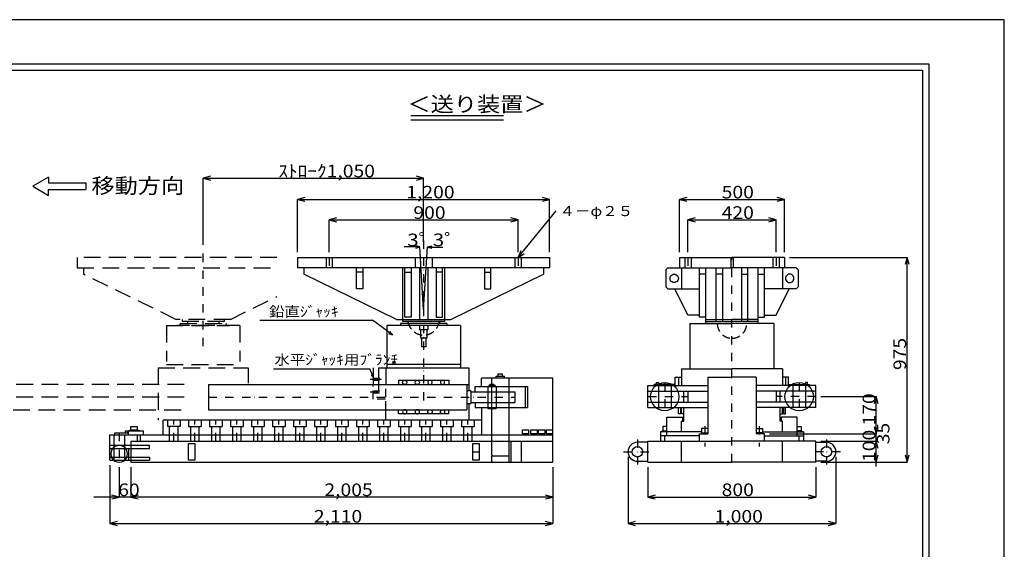
# Model space of a CAD drawing. Extents: x -10765 to -3637, y -2627 to 2413.
# Drawn here: x -8326 to -3637, y -107 to 2413 of the extents above; entities that cross this region are included whole.
import ezdxf

# ---------------------------------------------------------------- set-up
doc = ezdxf.new("R2010")
doc.units = 0
doc.header["$MEASUREMENT"] = 0
for name, pattern in [('DASHDOT', [80, 40, -20, 0, -20]), ('DASHED', [60, 40, -20]), ('DASHEDX2', [120, 80, -40])]:
    doc.linetypes.add(name, pattern=pattern)
for name, color, linetype in [('MOJI', 7, 'CONTINUOUS'), ('SUNPO', 1, 'CONTINUOUS'), ('図面枠', 5, 'CONTINUOUS'), ('ﾚｲﾔ1', 7, 'CONTINUOUS'), ('ﾚｲﾔ2', 4, 'CONTINUOUS'), ('ﾚｲﾔ3', 16, 'DASHDOT')]:
    doc.layers.add(name, color=color, linetype=linetype)
doc.styles.get("Standard").update_dxf_attribs({"font": 'TXT', "height": 8, "bigfont": 'BIGFONT'})
doc.styles.add('TEXTSTYLE01', font='TXT', dxfattribs={"bigfont": 'BIGFONT'})

# ---------------------------------------------------------------- blocks, each defined once
blk = doc.blocks.new('*D36')
at = {"layer": 'SUNPO', "color": 0, "linetype": 'ByBlock'}
for p, q in [((232.52754, 942.13204), (232.52754, 1045.29014)), ((232.52754, 1045.29014), (832.5276, 1045.29014)), ((832.5276, 942.13204), (832.5276, 1045.29014))]:
    blk.add_line(p, q, dxfattribs=at)
for points in [[(255.70976, 1051.5018), (232.52754, 1045.29014), (255.70976, 1039.07848)], [(809.34538, 1039.07848), (832.5276, 1045.29014), (809.34538, 1051.5018)]]:
    blk.add_lwpolyline(points, dxfattribs=at)
at = {"layer": 'SUNPO', "color": 0, "linetype": 'Continuous', "style": 'TEXTSTYLE01', "width": 1.125}
blk.add_text('900', height=40, dxfattribs=at).set_placement((499.9, 1048.2))
blk = doc.blocks.new('*D37')
at = {"layer": 'SUNPO', "color": 0, "linetype": 'ByBlock'}
for p, q in [((132.52758, 942.13204), (132.52758, 1110.07684)), ((132.52758, 1110.07684), (932.5276, 1110.07684)), ((932.5276, 942.13204), (932.5276, 1110.07684))]:
    blk.add_line(p, q, dxfattribs=at)
for points in [[(155.7098, 1116.2885), (132.52758, 1110.07684), (155.7098, 1103.86518)], [(909.34538, 1103.86518), (932.5276, 1110.07684), (909.34538, 1116.2885)]]:
    blk.add_lwpolyline(points, dxfattribs=at)
at = {"layer": 'SUNPO', "color": 0, "linetype": 'Continuous', "style": 'TEXTSTYLE01', "width": 1.125}
blk.add_text('1,200', height=40, dxfattribs=at).set_placement((477.4, 1113))
blk = doc.blocks.new('*D38')
at = {"layer": 'SUNPO', "color": 0, "linetype": 'ByBlock'}
for p, q in [((-167.47242, 966.0555), (-167.47242, 1177.02308)), ((-167.47242, 1177.02308), (532.52754, 1177.02308)), ((532.52754, 975.4654), (532.52754, 1177.02308))]:
    blk.add_line(p, q, dxfattribs=at)
for points in [[(-144.2902, 1183.23474), (-167.47242, 1177.02308), (-144.2902, 1170.81142)], [(509.34532, 1170.81142), (532.52754, 1177.02308), (509.34532, 1183.23474)]]:
    blk.add_lwpolyline(points, dxfattribs=at)
at = {"layer": 'SUNPO', "color": 0, "linetype": 'Continuous', "style": 'TEXTSTYLE01', "width": 1.125}
blk.add_text('ｽﾄﾛｰｸ1,050', height=40, dxfattribs=at).set_placement((71.15, 1180))
blk = doc.blocks.new('*U39')
at = {"layer": 'SUNPO', "color": 0, "linetype": 'ByBlock'}
blk.add_line((831.72932, 924.4793), (953.12926, 1074.13614), dxfattribs=at)
blk.add_lwpolyline([(841.50958, 946.39612), (831.72932, 924.4793), (851.15768, 938.56968)], dxfattribs=at)
blk = doc.blocks.new('*D44')
at = {"layer": 'SUNPO', "color": 0, "linetype": 'ByBlock'}
for p, q in [((-464.13924, 266.79878), (-464.13924, 81.6737)), ((942.52724, 260.13174), (942.52724, 81.6737)), ((-464.13924, 81.6737), (942.52724, 81.6737))]:
    blk.add_line(p, q, dxfattribs=at)
for points in [[(-440.95702, 87.88536), (-464.13924, 81.6737), (-440.95702, 75.46204)], [(919.34502, 75.46204), (942.52724, 81.6737), (919.34502, 87.88536)]]:
    blk.add_lwpolyline(points, dxfattribs=at)
at = {"layer": 'SUNPO', "color": 0, "linetype": 'Continuous', "style": 'TEXTSTYLE01', "width": 1.125}
blk.add_text('2,110', height=40, dxfattribs=at).set_placement((184, 84.6))
blk = doc.blocks.new('*D45')
at = {"layer": 'SUNPO', "color": 0, "linetype": 'ByBlock'}
for p, q in [((-397.47268, 260.13174), (-397.47268, 165.8964)), ((942.52724, 260.13174), (942.52724, 165.8964)), ((942.52724, 165.8964), (-397.47268, 165.8964))]:
    blk.add_line(p, q, dxfattribs=at)
for points in [[(-374.29046, 172.10806), (-397.47268, 165.8964), (-374.29046, 159.68474)], [(919.34502, 159.68474), (942.52724, 165.8964), (919.34502, 172.10806)]]:
    blk.add_lwpolyline(points, dxfattribs=at)
at = {"layer": 'SUNPO', "color": 0, "linetype": 'Continuous', "style": 'TEXTSTYLE01', "width": 1.125}
blk.add_text('2,005', height=40, dxfattribs=at).set_placement((217.4, 168.8))
blk = doc.blocks.new('*D46')
at = {"layer": 'SUNPO', "color": 0, "linetype": 'ByBlock'}
for p, q in [((-434.13934, 260.13174), (-434.13934, 165.8964)), ((-397.47268, 260.13174), (-397.47268, 165.8964)), ((-317.47268, 165.8964), (-514.13934, 165.8964))]:
    blk.add_line(p, q, dxfattribs=at)
blk.add_lwpolyline([(-457.32156, 159.68474), (-434.13934, 165.8964), (-457.32156, 172.10806)], dxfattribs=at)
at = {"layer": 'SUNPO', "color": 0, "linetype": 'Continuous', "style": 'TEXTSTYLE01', "width": 1.125}
blk.add_text('60', height=40, dxfattribs=at).set_placement((-437.25, 168.8))
blk = doc.blocks.new('*D51')
at = {"layer": 'SUNPO', "color": 0, "linetype": 'ByBlock'}
for p, q in [((1371.3526, 942.13204), (1371.3526, 1045.29014)), ((1371.3526, 1045.29014), (1651.35192, 1045.29014)), ((1651.35192, 942.13204), (1651.35192, 1045.29014))]:
    blk.add_line(p, q, dxfattribs=at)
for points in [[(1394.53482, 1051.5018), (1371.3526, 1045.29014), (1394.53482, 1039.07848)], [(1628.1697, 1039.07848), (1651.35192, 1045.29014), (1628.1697, 1051.5018)]]:
    blk.add_lwpolyline(points, dxfattribs=at)
at = {"layer": 'SUNPO', "color": 0, "linetype": 'Continuous', "style": 'TEXTSTYLE01', "width": 1.125}
blk.add_text('420', height=40, dxfattribs=at).set_placement((1478.7, 1048.2))
blk = doc.blocks.new('*D52')
at = {"layer": 'SUNPO', "color": 0, "linetype": 'ByBlock'}
for p, q in [((1344.68586, 942.13204), (1344.68586, 1110.07684)), ((1344.68586, 1110.07684), (1678.01866, 1110.07684)), ((1678.01866, 942.13204), (1678.01866, 1110.07684))]:
    blk.add_line(p, q, dxfattribs=at)
for points in [[(1367.86808, 1116.2885), (1344.68586, 1110.07684), (1367.86808, 1103.86518)], [(1654.83644, 1103.86518), (1678.01866, 1110.07684), (1654.83644, 1116.2885)]]:
    blk.add_lwpolyline(points, dxfattribs=at)
at = {"layer": 'SUNPO', "color": 0, "linetype": 'Continuous', "style": 'TEXTSTYLE01', "width": 1.125}
blk.add_text('500', height=40, dxfattribs=at).set_placement((1478.7, 1113))
blk = doc.blocks.new('*D53')
at = {"layer": 'SUNPO', "color": 0, "linetype": 'ByBlock'}
for p, q in [((1794.01868, 342.7987), (1969.40296, 342.7987)), ((1969.40296, 276.13174), (1969.40296, 342.7987)), ((1794.01868, 276.13174), (1969.40296, 276.13174))]:
    blk.add_line(p, q, dxfattribs=at)
for points in [[(1975.61462, 319.61648), (1969.40296, 342.7987), (1963.1913, 319.61648)], [(1963.1913, 299.31396), (1969.40296, 276.13174), (1975.61462, 299.31396)]]:
    blk.add_lwpolyline(points, dxfattribs=at)
at = {"layer": 'SUNPO', "color": 0, "linetype": 'Continuous', "style": 'TEXTSTYLE01', "width": 1.125}
blk.add_text('100', height=40, rotation=90, dxfattribs=at).set_placement((1966.4, 276.9))
blk = doc.blocks.new('*D54')
at = {"layer": 'SUNPO', "color": 0, "linetype": 'ByBlock'}
for p, q in [((1969.40296, 262.7987), (1969.40296, 446.1319)), ((1630.68552, 366.1319), (1969.40296, 366.1319))]:
    blk.add_line(p, q, dxfattribs=at)
at = {"layer": 'SUNPO', "color": 0, "linetype": 'Continuous', "style": 'TEXTSTYLE01', "width": 1.125}
blk.add_text('35', height=40, rotation=90, dxfattribs=at).set_placement((2011.4, 333.15))
blk = doc.blocks.new('*D55')
at = {"layer": 'SUNPO', "color": 0, "linetype": 'ByBlock'}
for p in [(1794.01868, 484.46524), (1969.40296, 366.1319)]:
    blk.add_line(p, (1969.40296, 484.46524), dxfattribs=at)
for points in [[(1975.61462, 461.28302), (1969.40296, 484.46524), (1963.1913, 461.28302)], [(1963.1913, 389.31412), (1969.40296, 366.1319), (1975.61462, 389.31412)]]:
    blk.add_lwpolyline(points, dxfattribs=at)
at = {"layer": 'SUNPO', "color": 0, "linetype": 'Continuous', "style": 'TEXTSTYLE01', "width": 1.125}
blk.add_text('170', height=40, rotation=90, dxfattribs=at).set_placement((1966.4, 392.7))
blk = doc.blocks.new('*D56')
at = {"layer": 'SUNPO', "color": 0, "linetype": 'ByBlock'}
for p, q in [((1694.01866, 926.13204), (2067.30286, 926.13204)), ((2067.30286, 276.13174), (2067.30286, 926.13204)), ((1794.01868, 276.13174), (2067.30286, 276.13174))]:
    blk.add_line(p, q, dxfattribs=at)
for points in [[(2073.51452, 902.94982), (2067.30286, 926.13204), (2061.0912, 902.94982)], [(2061.0912, 299.31396), (2067.30286, 276.13174), (2073.51452, 299.31396)]]:
    blk.add_lwpolyline(points, dxfattribs=at)
at = {"layer": 'SUNPO', "color": 0, "linetype": 'Continuous', "style": 'TEXTSTYLE01', "width": 1.125}
blk.add_text('975', height=40, rotation=90, dxfattribs=at).set_placement((2064.2, 568.5))
blk = doc.blocks.new('*D57')
at = {"layer": 'SUNPO', "color": 0, "linetype": 'ByBlock'}
for p, q in [((1181.35248, 293.46558), (1181.35248, 81.6737)), ((1841.35204, 293.46558), (1841.35204, 81.6737)), ((1181.35248, 81.6737), (1841.35204, 81.6737))]:
    blk.add_line(p, q, dxfattribs=at)
for points in [[(1204.5347, 87.88536), (1181.35248, 81.6737), (1204.5347, 75.46204)], [(1818.16982, 75.46204), (1841.35204, 81.6737), (1818.16982, 87.88536)]]:
    blk.add_lwpolyline(points, dxfattribs=at)
at = {"layer": 'SUNPO', "color": 0, "linetype": 'Continuous', "style": 'TEXTSTYLE01', "width": 1.125}
blk.add_text('1,000', height=40, dxfattribs=at).set_placement((1456.2, 84.6))
blk = doc.blocks.new('*D58')
at = {"layer": 'SUNPO', "color": 0, "linetype": 'ByBlock'}
for p, q in [((1244.68584, 260.13174), (1244.68584, 165.8964)), ((1778.01868, 260.13174), (1778.01868, 165.8964)), ((1244.68584, 165.8964), (1778.01868, 165.8964))]:
    blk.add_line(p, q, dxfattribs=at)
for points in [[(1267.86806, 172.10806), (1244.68584, 165.8964), (1267.86806, 159.68474)], [(1754.83646, 159.68474), (1778.01868, 165.8964), (1754.83646, 172.10806)]]:
    blk.add_lwpolyline(points, dxfattribs=at)
at = {"layer": 'SUNPO', "color": 0, "linetype": 'Continuous', "style": 'TEXTSTYLE01', "width": 1.125}
blk.add_text('800', height=40, dxfattribs=at).set_placement((1478.7, 168.8))

msp = doc.modelspace()

# ---------------------------------------------------------------- linework, layer by layer
at = {"layer": 'SUNPO', "linetype": 'Continuous'}
for p, q in [((-6419.9, 1331.3), (-6495.2, 1331.3)), ((-6419.9, 1331.3), (-6439.4, 1336.3)), ((-6439.4, 1326.1), (-6419.9, 1331.3)), ((-6402.4, 1031.8), (-6420.4, 1331.8)), ((-6402.4, 1031.8), (-6384.4, 1331.8)), ((-6364.1, 1335.8), (-6383.4, 1330.8)), ((-6383.4, 1330.8), (-6364.1, 1325.6)), ((-6383.4, 1330.8), (-6310.6, 1330.8)), ((-7181.8, 982.8), (-6646.1, 982.8)), ((-6551.4, 912.8), (-6646.1, 982.8)), ((-6570.1, 920), (-6551.4, 912.8)), ((-6551.4, 912.8), (-6563.9, 928.3)), ((-7117.8, 750.8), (-6659.4, 750.8)), ((-6639.4, 706.8), (-6659.4, 750.8)), ((-6652.1, 722.1), (-6639.4, 706.8)), ((-6657.4, 701.8), (-6602.4, 701.8))]:
    msp.add_line(p, q, dxfattribs=at)
at = {"layer": '図面枠', "linetype": 'Continuous'}
for p, q in [((-10405.2, 2202.6), (-3997.2, 2202.6)), ((-10375.2, 2172.6), (-4027.2, 2172.6)), ((-4027.2, 2172.6), (-4027.2, -2387.4)), ((-3997.2, 2202.6), (-3997.2, -2417.4))]:
    msp.add_line(p, q, dxfattribs=at)
at = {"layer": 'ﾚｲﾔ1', "linetype": 'Continuous'}
for p, q in [((-8188.4, 1663.1), (-8263.2, 1620.1)), ((-8188.4, 1663.1), (-8188.4, 1636.1)), ((-8263.2, 1620.1), (-8188.4, 1576.9)), ((-8188.4, 1636.1), (-8011.4, 1636.1)), ((-8188.4, 1576.9), (-8188.4, 1604.1)), ((-8188.4, 1604.1), (-8013.4, 1604.1)), ((-8011.4, 1636.1), (-8011.4, 1604.1)), ((-6402.4, 1315.8), (-6403.1, 1315.8)), ((-7002.4, 1281.8), (-5802.4, 1281.8)), ((-7002.4, 1281.8), (-7002.4, 1231.8)), ((-6867.4, 1281.8), (-6867.4, 1231.8)), ((-6837.4, 1281.8), (-6837.4, 1231.8)), ((-6442.4, 1281.8), (-6442.4, 1231.8)), ((-6362.4, 1281.8), (-6362.4, 1231.8)), ((-5967.4, 1281.8), (-5967.4, 1231.8)), ((-5937.4, 1281.8), (-5937.4, 1231.8)), ((-5802.4, 1281.8), (-5802.4, 1231.8)), ((-5184.1, 1281.8), (-5184.1, 1231.8)), ((-5184.1, 1281.8), (-4934.1, 1281.8)), ((-5159.1, 1281.8), (-5159.1, 1231.8)), ((-5129.1, 1281.8), (-5129.1, 1231.8)), ((-4939.1, 1281.8), (-4939.1, 1231.8)), ((-4684.1, 1281.8), (-4934.1, 1281.8)), ((-4929.1, 1281.8), (-4929.1, 1231.8)), ((-4739.1, 1281.8), (-4739.1, 1231.8)), ((-4709.1, 1281.8), (-4709.1, 1231.8)), ((-4684.1, 1281.8), (-4684.1, 1231.8)), ((-5802.4, 1231.8), (-7002.4, 1231.8)), ((-6972.4, 1231.8), (-6972.4, 1201.8)), ((-6722.4, 1131.8), (-6722.4, 1231.8)), ((-6692.4, 1231.8), (-6692.4, 1131.8)), ((-6502.4, 1231.8), (-6502.4, 976.8)), ((-6492.4, 996.8), (-6492.4, 1231.8)), ((-6462.4, 1231.8), (-6462.4, 996.8)), ((-6422.4, 1231.8), (-6422.4, 986.8)), ((-6382.4, 1231.8), (-6382.4, 986.8)), ((-6342.4, 1231.8), (-6342.4, 996.8)), ((-6312.4, 996.8), (-6312.4, 1231.8)), ((-6302.4, 1231.8), (-6302.4, 976.8)), ((-6112.4, 1231.8), (-6112.4, 1131.8)), ((-6082.4, 1131.8), (-6082.4, 1231.8)), ((-5832.4, 1231.8), (-5832.4, 1201.8)), ((-5239.1, 1231.8), (-5249.1, 1221.8)), ((-5249.1, 1221.8), (-5249.1, 1141.8)), ((-5239.1, 1231.8), (-4934.1, 1231.8)), ((-5174.1, 1231.8), (-5174.1, 1131.8)), ((-5089.1, 996.8), (-5089.1, 1231.8)), ((-5059.1, 966.8), (-5059.1, 1231.8)), ((-5009.1, 976.8), (-5009.1, 1231.8)), ((-4979.1, 1231.8), (-4979.1, 976.8)), ((-4629.1, 1231.8), (-4934.1, 1231.8)), ((-4889.1, 1231.8), (-4889.1, 976.8)), ((-4859.1, 976.8), (-4859.1, 1231.8)), ((-4809.1, 966.8), (-4809.1, 1231.8)), ((-4779.1, 996.8), (-4779.1, 1231.8)), ((-4694.1, 1231.8), (-4694.1, 1131.8)), ((-4629.1, 1231.8), (-4619.1, 1221.8)), ((-4619.1, 1221.8), (-4619.1, 1141.8)), ((-6532.4, 986.8), (-6972.4, 1201.8)), ((-6692.4, 1211.8), (-6722.4, 1211.8)), ((-6492.4, 1211.8), (-6462.4, 1211.8)), ((-6312.4, 1211.8), (-6342.4, 1211.8)), ((-6272.4, 986.8), (-5832.4, 1201.8)), ((-6112.4, 1211.8), (-6082.4, 1211.8)), ((-5229.1, 1181.8), (-5228.4, 1187.1)), ((-5228.4, 1176.6), (-5229.1, 1181.8)), ((-5228.4, 1187.1), (-5226.4, 1191.8)), ((-5226.4, 1171.8), (-5228.4, 1176.6)), ((-5226.4, 1191.8), (-5223.4, 1196.1)), ((-5223.4, 1196.1), (-5219.1, 1199.1)), ((-5219.1, 1199.1), (-5214.4, 1201.1)), ((-5214.4, 1201.1), (-5209.1, 1201.8)), ((-5209.1, 1201.8), (-5203.9, 1201.1)), ((-5203.9, 1201.1), (-5199.1, 1199.1)), ((-5199.1, 1199.1), (-5194.9, 1196.1)), ((-5194.9, 1196.1), (-5191.9, 1191.8)), ((-5191.9, 1191.8), (-5189.9, 1187.1)), ((-5189.9, 1176.6), (-5191.9, 1171.8)), ((-5189.9, 1187.1), (-5189.1, 1181.8)), ((-5189.1, 1181.8), (-5189.9, 1176.6)), ((-5059.1, 1201.8), (-5089.1, 1201.8)), ((-4979.1, 1201.8), (-5009.1, 1201.8)), ((-4889.1, 1201.8), (-4859.1, 1201.8)), ((-4809.1, 1201.8), (-4779.1, 1201.8)), ((-4678.4, 1187.1), (-4679.1, 1181.8)), ((-4679.1, 1181.8), (-4678.4, 1176.6)), ((-4676.4, 1191.8), (-4678.4, 1187.1)), ((-4678.4, 1176.6), (-4676.4, 1171.8)), ((-4673.4, 1196.1), (-4676.4, 1191.8)), ((-4669.1, 1199.1), (-4673.4, 1196.1)), ((-4664.4, 1201.1), (-4669.1, 1199.1)), ((-4659.1, 1201.8), (-4664.4, 1201.1)), ((-4653.9, 1201.1), (-4659.1, 1201.8)), ((-4649.1, 1199.1), (-4653.9, 1201.1)), ((-4644.9, 1196.1), (-4649.1, 1199.1)), ((-4641.9, 1191.8), (-4644.9, 1196.1)), ((-4639.9, 1187.1), (-4641.9, 1191.8)), ((-4641.9, 1171.8), (-4639.9, 1176.6)), ((-4639.1, 1181.8), (-4639.9, 1187.1)), ((-4639.9, 1176.6), (-4639.1, 1181.8)), ((-6692.4, 1131.8), (-6722.4, 1131.8)), ((-6112.4, 1131.8), (-6082.4, 1131.8)), ((-5249.1, 1141.8), (-5239.1, 1131.8)), ((-5239.1, 1131.8), (-5089.1, 1131.8)), ((-5223.4, 1167.6), (-5226.4, 1171.8)), ((-5219.1, 1164.6), (-5223.4, 1167.6)), ((-5214.4, 1162.6), (-5219.1, 1164.6)), ((-5209.1, 1161.8), (-5214.4, 1162.6)), ((-5203.9, 1162.6), (-5209.1, 1161.8)), ((-5144.1, 1006.8), (-5206.3, 1131.8)), ((-5199.1, 1164.6), (-5203.9, 1162.6)), ((-5194.9, 1167.6), (-5199.1, 1164.6)), ((-5191.9, 1171.8), (-5194.9, 1167.6)), ((-4629.1, 1131.8), (-4779.1, 1131.8)), ((-4724.1, 1006.8), (-4662, 1131.8)), ((-4676.4, 1171.8), (-4673.4, 1167.6)), ((-4673.4, 1167.6), (-4669.1, 1164.6)), ((-4669.1, 1164.6), (-4664.4, 1162.6)), ((-4664.4, 1162.6), (-4659.1, 1161.8)), ((-4659.1, 1161.8), (-4653.9, 1162.6)), ((-4653.9, 1162.6), (-4649.1, 1164.6)), ((-4649.1, 1164.6), (-4644.9, 1167.6)), ((-4644.9, 1167.6), (-4641.9, 1171.8)), ((-4619.1, 1141.8), (-4629.1, 1131.8)), ((-6532.4, 986.8), (-6272.4, 986.8)), ((-6462.4, 996.8), (-6492.4, 996.8)), ((-6342.4, 996.8), (-6312.4, 996.8)), ((-5089.1, 1006.8), (-5144.1, 1006.8)), ((-5059.1, 996.8), (-5089.1, 996.8)), ((-5059.1, 986.8), (-4934.1, 986.8)), ((-4809.1, 986.8), (-4934.1, 986.8)), ((-4809.1, 996.8), (-4779.1, 996.8)), ((-4779.1, 1006.8), (-4724.1, 1006.8)), ((-6577.4, 956.8), (-6577.4, 756.8)), ((-6227.4, 956.8), (-6577.4, 956.8)), ((-6512.4, 966.8), (-6512.4, 956.8)), ((-6292.4, 966.8), (-6512.4, 966.8)), ((-6302.4, 976.8), (-6502.4, 976.8)), ((-6477.4, 976.8), (-6477.4, 966.8)), ((-6327.4, 976.8), (-6327.4, 966.8)), ((-6292.4, 966.8), (-6292.4, 956.8)), ((-6227.4, 956.8), (-6227.4, 756.8)), ((-5134.1, 966.8), (-5134.1, 751.8)), ((-5134.1, 966.8), (-4934.1, 966.8)), ((-5059.1, 976.8), (-4934.1, 976.8)), ((-4809.1, 976.8), (-4934.1, 976.8)), ((-4734.1, 966.8), (-4934.1, 966.8)), ((-4734.1, 966.8), (-4734.1, 751.8)), ((-6642.4, 756.8), (-6642.4, 676.8)), ((-6617.4, 756.8), (-6187.4, 756.8)), ((-6617.4, 756.8), (-6617.4, 646.8)), ((-6582.4, 756.8), (-6582.4, 676.8)), ((-6227.4, 771.8), (-6577.4, 771.8)), ((-6187.4, 756.8), (-6187.4, 646.8)), ((-5174.1, 751.8), (-5174.1, 671.8)), ((-5174.1, 751.8), (-4934.1, 751.8)), ((-4694.1, 751.8), (-4934.1, 751.8)), ((-4694.1, 751.8), (-4694.1, 671.8)), ((-6639.4, 706.8), (-6642.9, 726.3)), ((-6639.4, 706.8), (-6611.4, 706.8)), ((-5787.4, 706.8), (-6127.4, 706.8)), ((-6127.4, 666.8), (-6127.4, 706.8)), ((-6077.4, 341.8), (-6077.4, 706.8)), ((-6057.4, 706.8), (-6057.4, 716.8)), ((-6057.4, 716.8), (-6017.4, 716.8)), ((-6047.4, 716.8), (-6047.4, 726.8)), ((-6047.4, 726.8), (-6027.4, 726.8)), ((-6027.4, 716.8), (-6027.4, 726.8)), ((-6017.4, 706.8), (-6017.4, 716.8)), ((-5997.4, 706.8), (-5997.4, 306.8)), ((-5787.4, 306.8), (-5787.4, 706.8)), ((-5204.1, 711.8), (-5174.1, 711.8)), ((-5204.1, 671.8), (-5204.1, 711.8)), ((-5189.1, 711.8), (-5189.1, 671.8)), ((-5049.1, 711.8), (-4934.1, 711.8)), ((-5049.1, 711.8), (-5049.1, 441.8)), ((-4819.1, 711.8), (-4934.1, 711.8)), ((-4819.1, 711.8), (-4819.1, 441.8)), ((-4664.1, 711.8), (-4694.1, 711.8)), ((-4679.1, 711.8), (-4679.1, 671.8)), ((-4664.1, 671.8), (-4664.1, 711.8)), ((-7427.4, 676.8), (-6187.4, 676.8)), ((-7427.4, 676.8), (-7427.4, 556.8)), ((-6640.4, 696.8), (-6613.4, 696.8)), ((-6522.4, 696.8), (-6282.4, 696.8)), ((-6522.4, 696.8), (-6522.4, 676.8)), ((-6502.4, 686.8), (-6502.1, 689.3)), ((-6502.1, 684.3), (-6502.4, 686.8)), ((-6502.1, 689.3), (-6501.1, 691.8)), ((-6501.1, 681.8), (-6502.1, 684.3)), ((-6501.1, 691.8), (-6499.4, 693.8)), ((-6499.4, 679.8), (-6501.1, 681.8)), ((-6499.4, 693.8), (-6497.4, 695.6)), ((-6497.4, 678.1), (-6499.4, 679.8)), ((-6497.4, 695.6), (-6494.9, 696.6)), ((-6494.9, 677.1), (-6497.4, 678.1)), ((-6494.9, 696.6), (-6492.4, 696.8)), ((-6492.4, 676.8), (-6494.9, 677.1)), ((-6492.4, 696.8), (-6489.9, 696.6)), ((-6489.9, 677.1), (-6492.4, 676.8)), ((-6489.9, 696.6), (-6487.4, 695.6)), ((-6487.4, 678.1), (-6489.9, 677.1)), ((-6487.4, 695.6), (-6485.4, 693.8)), ((-6485.4, 679.8), (-6487.4, 678.1)), ((-6485.4, 693.8), (-6483.6, 691.8)), ((-6483.6, 681.8), (-6485.4, 679.8)), ((-6483.6, 691.8), (-6482.6, 689.3)), ((-6482.6, 684.3), (-6483.6, 681.8)), ((-6482.6, 689.3), (-6482.4, 686.8)), ((-6482.4, 686.8), (-6482.6, 684.3)), ((-6442.4, 686.8), (-6442.1, 689.3)), ((-6442.1, 684.3), (-6442.4, 686.8)), ((-6442.1, 689.3), (-6441.1, 691.8)), ((-6441.1, 681.8), (-6442.1, 684.3)), ((-6441.1, 691.8), (-6439.4, 693.8)), ((-6439.4, 679.8), (-6441.1, 681.8)), ((-6439.4, 693.8), (-6437.4, 695.6)), ((-6437.4, 678.1), (-6439.4, 679.8)), ((-6437.4, 695.6), (-6434.9, 696.6)), ((-6434.9, 677.1), (-6437.4, 678.1)), ((-6434.9, 696.6), (-6432.4, 696.8)), ((-6432.4, 676.8), (-6434.9, 677.1)), ((-6432.4, 696.8), (-6429.9, 696.6)), ((-6429.9, 677.1), (-6432.4, 676.8)), ((-6429.9, 696.6), (-6427.4, 695.6)), ((-6427.4, 678.1), (-6429.9, 677.1)), ((-6427.4, 695.6), (-6425.4, 693.8)), ((-6425.4, 679.8), (-6427.4, 678.1)), ((-6425.4, 693.8), (-6423.6, 691.8)), ((-6423.6, 681.8), (-6425.4, 679.8)), ((-6423.6, 691.8), (-6422.6, 689.3)), ((-6422.6, 684.3), (-6423.6, 681.8)), ((-6422.6, 689.3), (-6422.4, 686.8)), ((-6422.4, 686.8), (-6422.6, 684.3)), ((-6382.1, 689.3), (-6382.4, 686.8)), ((-6382.4, 686.8), (-6382.1, 684.3)), ((-6381.1, 691.8), (-6382.1, 689.3)), ((-6382.1, 684.3), (-6381.1, 681.8)), ((-6379.4, 693.8), (-6381.1, 691.8)), ((-6381.1, 681.8), (-6379.4, 679.8)), ((-6377.4, 695.6), (-6379.4, 693.8)), ((-6379.4, 679.8), (-6377.4, 678.1)), ((-6374.9, 696.6), (-6377.4, 695.6)), ((-6377.4, 678.1), (-6374.9, 677.1)), ((-6372.4, 696.8), (-6374.9, 696.6)), ((-6374.9, 677.1), (-6372.4, 676.8)), ((-6369.9, 696.6), (-6372.4, 696.8)), ((-6372.4, 676.8), (-6369.9, 677.1)), ((-6367.4, 695.6), (-6369.9, 696.6)), ((-6369.9, 677.1), (-6367.4, 678.1)), ((-6365.4, 693.8), (-6367.4, 695.6)), ((-6367.4, 678.1), (-6365.4, 679.8)), ((-6363.6, 691.8), (-6365.4, 693.8)), ((-6365.4, 679.8), (-6363.6, 681.8)), ((-6362.6, 689.3), (-6363.6, 691.8)), ((-6363.6, 681.8), (-6362.6, 684.3)), ((-6362.4, 686.8), (-6362.6, 689.3)), ((-6362.6, 684.3), (-6362.4, 686.8)), ((-6322.1, 689.3), (-6322.4, 686.8)), ((-6322.4, 686.8), (-6322.1, 684.3)), ((-6321.1, 691.8), (-6322.1, 689.3)), ((-6322.1, 684.3), (-6321.1, 681.8)), ((-6319.4, 693.8), (-6321.1, 691.8)), ((-6321.1, 681.8), (-6319.4, 679.8)), ((-6317.4, 695.6), (-6319.4, 693.8)), ((-6319.4, 679.8), (-6317.4, 678.1)), ((-6314.9, 696.6), (-6317.4, 695.6)), ((-6317.4, 678.1), (-6314.9, 677.1)), ((-6312.4, 696.8), (-6314.9, 696.6)), ((-6314.9, 677.1), (-6312.4, 676.8)), ((-6309.9, 696.6), (-6312.4, 696.8)), ((-6312.4, 676.8), (-6309.9, 677.1)), ((-6307.4, 695.6), (-6309.9, 696.6)), ((-6309.9, 677.1), (-6307.4, 678.1)), ((-6305.4, 693.8), (-6307.4, 695.6)), ((-6307.4, 678.1), (-6305.4, 679.8)), ((-6303.6, 691.8), (-6305.4, 693.8)), ((-6305.4, 679.8), (-6303.6, 681.8)), ((-6302.6, 689.3), (-6303.6, 691.8)), ((-6303.6, 681.8), (-6302.6, 684.3)), ((-6302.4, 686.8), (-6302.6, 689.3)), ((-6302.6, 684.3), (-6302.4, 686.8)), ((-6282.4, 696.8), (-6282.4, 676.8)), ((-6197.4, 676.8), (-6197.4, 556.8)), ((-6157.4, 641.8), (-6157.4, 666.8)), ((-6157.4, 666.8), (-5907.4, 666.8)), ((-6097.4, 666.8), (-6097.4, 561.8)), ((-6062.4, 671.8), (-6092.4, 671.8)), ((-6092.4, 671.8), (-6092.4, 666.8)), ((-6067.4, 676.8), (-6087.4, 676.8)), ((-6087.4, 676.8), (-6087.4, 671.8)), ((-6067.4, 676.8), (-6067.4, 671.8)), ((-6062.4, 671.8), (-6062.4, 666.8)), ((-6057.4, 666.8), (-6057.4, 561.8)), ((-5917.4, 566.8), (-5917.4, 666.8)), ((-5907.4, 666.8), (-5907.4, 566.8)), ((-5334.1, 566.8), (-5334.1, 671.8)), ((-5334.1, 671.8), (-5049.1, 671.8)), ((-5204.1, 676.8), (-5304.1, 676.8)), ((-5304.1, 671.8), (-5304.1, 676.8)), ((-5294.1, 676.8), (-5294.1, 686.8)), ((-5294.1, 686.8), (-5284.1, 686.8)), ((-5284.1, 686.8), (-5284.1, 676.8)), ((-5284.1, 671.8), (-5284.1, 566.8)), ((-5224.1, 671.8), (-5224.1, 566.8)), ((-4534.1, 671.8), (-4819.1, 671.8)), ((-4664.1, 676.8), (-4564.1, 676.8)), ((-4644.1, 671.8), (-4644.1, 566.8)), ((-4584.1, 686.8), (-4584.1, 676.8)), ((-4574.1, 686.8), (-4584.1, 686.8)), ((-4584.1, 671.8), (-4584.1, 566.8)), ((-4574.1, 676.8), (-4574.1, 686.8)), ((-4564.1, 671.8), (-4564.1, 676.8)), ((-4534.1, 566.8), (-4534.1, 671.8)), ((-6177.4, 646.8), (-6197.4, 646.8)), ((-6177.4, 646.8), (-6177.4, 586.8)), ((-6177.4, 641.8), (-5967.4, 641.8)), ((-5967.4, 641.8), (-5967.4, 591.8)), ((-5334.1, 645.6), (-5049.1, 645.6)), ((-5164.1, 593.1), (-5164.1, 645.6)), ((-5144.1, 645.6), (-5144.1, 593.1)), ((-4534.1, 645.6), (-4819.1, 645.6)), ((-4724.1, 645.6), (-4724.1, 593.1)), ((-4704.1, 593.1), (-4704.1, 645.6)), ((-6197.4, 586.8), (-6177.4, 586.8)), ((-6187.4, 586.8), (-6187.4, 506.8)), ((-6177.4, 591.8), (-5967.4, 591.8)), ((-6157.4, 591.8), (-6157.4, 566.8)), ((-6157.4, 566.8), (-5907.4, 566.8)), ((-6127.4, 566.8), (-6127.4, 436.8)), ((-5334.1, 593.1), (-5049.1, 593.1)), ((-5334.1, 566.8), (-5049.1, 566.8)), ((-5189.1, 536.8), (-5189.1, 566.8)), ((-5179.1, 566.8), (-5179.1, 536.8)), ((-5174.1, 536.8), (-5174.1, 566.8)), ((-5164.1, 501.8), (-5164.1, 566.8)), ((-4534.1, 593.1), (-4819.1, 593.1)), ((-4534.1, 566.8), (-4819.1, 566.8)), ((-4704.1, 501.8), (-4704.1, 566.8)), ((-4694.1, 536.8), (-4694.1, 566.8)), ((-4689.1, 566.8), (-4689.1, 536.8)), ((-4679.1, 536.8), (-4679.1, 566.8)), ((-7427.4, 556.8), (-6197.4, 556.8)), ((-6582.4, 506.8), (-6582.4, 556.8)), ((-6522.4, 536.8), (-6522.4, 556.8)), ((-6282.4, 536.8), (-6522.4, 536.8)), ((-6502.1, 549.3), (-6502.4, 546.8)), ((-6502.4, 546.8), (-6502.1, 544.3)), ((-6501.1, 551.8), (-6502.1, 549.3)), ((-6502.1, 544.3), (-6501.1, 541.8)), ((-6499.4, 553.8), (-6501.1, 551.8)), ((-6501.1, 541.8), (-6499.4, 539.8)), ((-6497.4, 555.6), (-6499.4, 553.8)), ((-6499.4, 539.8), (-6497.4, 538.1)), ((-6494.9, 556.6), (-6497.4, 555.6)), ((-6497.4, 538.1), (-6494.9, 537.1)), ((-6492.4, 556.8), (-6494.9, 556.6)), ((-6494.9, 537.1), (-6492.4, 536.8)), ((-6489.9, 556.6), (-6492.4, 556.8)), ((-6492.4, 536.8), (-6489.9, 537.1)), ((-6487.4, 555.6), (-6489.9, 556.6)), ((-6489.9, 537.1), (-6487.4, 538.1)), ((-6485.4, 553.8), (-6487.4, 555.6)), ((-6487.4, 538.1), (-6485.4, 539.8)), ((-6483.6, 551.8), (-6485.4, 553.8)), ((-6485.4, 539.8), (-6483.6, 541.8)), ((-6482.6, 549.3), (-6483.6, 551.8)), ((-6483.6, 541.8), (-6482.6, 544.3)), ((-6482.4, 546.8), (-6482.6, 549.3)), ((-6482.6, 544.3), (-6482.4, 546.8)), ((-6442.1, 549.3), (-6442.4, 546.8)), ((-6442.4, 546.8), (-6442.1, 544.3)), ((-6441.1, 551.8), (-6442.1, 549.3)), ((-6442.1, 544.3), (-6441.1, 541.8)), ((-6439.4, 553.8), (-6441.1, 551.8)), ((-6441.1, 541.8), (-6439.4, 539.8)), ((-6437.4, 555.6), (-6439.4, 553.8)), ((-6439.4, 539.8), (-6437.4, 538.1)), ((-6434.9, 556.6), (-6437.4, 555.6)), ((-6437.4, 538.1), (-6434.9, 537.1)), ((-6432.4, 556.8), (-6434.9, 556.6)), ((-6434.9, 537.1), (-6432.4, 536.8)), ((-6429.9, 556.6), (-6432.4, 556.8)), ((-6432.4, 536.8), (-6429.9, 537.1)), ((-6427.4, 555.6), (-6429.9, 556.6)), ((-6429.9, 537.1), (-6427.4, 538.1)), ((-6425.4, 553.8), (-6427.4, 555.6)), ((-6427.4, 538.1), (-6425.4, 539.8)), ((-6423.6, 551.8), (-6425.4, 553.8)), ((-6425.4, 539.8), (-6423.6, 541.8)), ((-6422.6, 549.3), (-6423.6, 551.8)), ((-6423.6, 541.8), (-6422.6, 544.3)), ((-6422.4, 546.8), (-6422.6, 549.3)), ((-6422.6, 544.3), (-6422.4, 546.8)), ((-6382.4, 546.8), (-6382.1, 549.3)), ((-6382.1, 544.3), (-6382.4, 546.8)), ((-6382.1, 549.3), (-6381.1, 551.8)), ((-6381.1, 541.8), (-6382.1, 544.3)), ((-6381.1, 551.8), (-6379.4, 553.8)), ((-6379.4, 539.8), (-6381.1, 541.8)), ((-6379.4, 553.8), (-6377.4, 555.6)), ((-6377.4, 538.1), (-6379.4, 539.8)), ((-6377.4, 555.6), (-6374.9, 556.6)), ((-6374.9, 537.1), (-6377.4, 538.1)), ((-6374.9, 556.6), (-6372.4, 556.8)), ((-6372.4, 536.8), (-6374.9, 537.1)), ((-6372.4, 556.8), (-6369.9, 556.6)), ((-6369.9, 537.1), (-6372.4, 536.8)), ((-6369.9, 556.6), (-6367.4, 555.6)), ((-6367.4, 538.1), (-6369.9, 537.1)), ((-6367.4, 555.6), (-6365.4, 553.8)), ((-6365.4, 539.8), (-6367.4, 538.1)), ((-6365.4, 553.8), (-6363.6, 551.8)), ((-6363.6, 541.8), (-6365.4, 539.8)), ((-6363.6, 551.8), (-6362.6, 549.3)), ((-6362.6, 544.3), (-6363.6, 541.8)), ((-6362.6, 549.3), (-6362.4, 546.8)), ((-6362.4, 546.8), (-6362.6, 544.3)), ((-6322.4, 546.8), (-6322.1, 549.3)), ((-6322.1, 544.3), (-6322.4, 546.8)), ((-6322.1, 549.3), (-6321.1, 551.8)), ((-6321.1, 541.8), (-6322.1, 544.3)), ((-6321.1, 551.8), (-6319.4, 553.8)), ((-6319.4, 539.8), (-6321.1, 541.8)), ((-6319.4, 553.8), (-6317.4, 555.6)), ((-6317.4, 538.1), (-6319.4, 539.8)), ((-6317.4, 555.6), (-6314.9, 556.6)), ((-6314.9, 537.1), (-6317.4, 538.1)), ((-6314.9, 556.6), (-6312.4, 556.8)), ((-6312.4, 536.8), (-6314.9, 537.1)), ((-6312.4, 556.8), (-6309.9, 556.6)), ((-6309.9, 537.1), (-6312.4, 536.8)), ((-6309.9, 556.6), (-6307.4, 555.6)), ((-6307.4, 538.1), (-6309.9, 537.1)), ((-6307.4, 555.6), (-6305.4, 553.8)), ((-6305.4, 539.8), (-6307.4, 538.1)), ((-6305.4, 553.8), (-6303.6, 551.8)), ((-6303.6, 541.8), (-6305.4, 539.8)), ((-6303.6, 551.8), (-6302.6, 549.3)), ((-6302.6, 544.3), (-6303.6, 541.8)), ((-6302.6, 549.3), (-6302.4, 546.8)), ((-6302.4, 546.8), (-6302.6, 544.3)), ((-6282.4, 536.8), (-6282.4, 556.8)), ((-6097.4, 561.8), (-6057.4, 561.8)), ((-5244.1, 431.8), (-5244.1, 521.8)), ((-5244.1, 521.8), (-5169.1, 521.8)), ((-5179.1, 536.8), (-5189.1, 536.8)), ((-5164.1, 536.8), (-5174.1, 536.8)), ((-5169.1, 521.8), (-5169.1, 501.8)), ((-4704.1, 536.8), (-4694.1, 536.8)), ((-4624.1, 521.8), (-4699.1, 521.8)), ((-4699.1, 521.8), (-4699.1, 501.8)), ((-4689.1, 536.8), (-4679.1, 536.8)), ((-4624.1, 431.8), (-4624.1, 521.8)), ((-7797.4, 461.8), (-7797.4, 476.8)), ((-7797.4, 476.8), (-7767.4, 476.8)), ((-7767.4, 476.8), (-7767.4, 461.8)), ((-7642.4, 436.8), (-7642.4, 506.8)), ((-6127.4, 506.8), (-7642.4, 506.8)), ((-7622.4, 506.8), (-7622.4, 476.8)), ((-7562.4, 476.8), (-7622.4, 476.8)), ((-7612.4, 406.8), (-7612.4, 476.8)), ((-7572.4, 476.8), (-7572.4, 406.8)), ((-7562.4, 506.8), (-7562.4, 476.8)), ((-7522.4, 506.8), (-7522.4, 476.8)), ((-7522.4, 476.8), (-7462.4, 476.8)), ((-7512.4, 476.8), (-7512.4, 406.8)), ((-7472.4, 476.8), (-7472.4, 406.8)), ((-7462.4, 506.8), (-7462.4, 476.8)), ((-7422.4, 506.8), (-7422.4, 476.8)), ((-7422.4, 476.8), (-7362.4, 476.8)), ((-7412.4, 476.8), (-7412.4, 406.8)), ((-7372.4, 476.8), (-7372.4, 406.8)), ((-7362.4, 506.8), (-7362.4, 476.8)), ((-7322.4, 506.8), (-7322.4, 476.8)), ((-7322.4, 476.8), (-7262.4, 476.8)), ((-7312.4, 476.8), (-7312.4, 406.8)), ((-7272.4, 476.8), (-7272.4, 406.8)), ((-7262.4, 506.8), (-7262.4, 476.8)), ((-7222.4, 506.8), (-7222.4, 476.8)), ((-7222.4, 476.8), (-7162.4, 476.8)), ((-7212.4, 476.8), (-7212.4, 406.8)), ((-7172.4, 476.8), (-7172.4, 406.8)), ((-7162.4, 506.8), (-7162.4, 476.8)), ((-7122.4, 506.8), (-7122.4, 476.8)), ((-7122.4, 476.8), (-7062.4, 476.8)), ((-7112.4, 476.8), (-7112.4, 406.8)), ((-7072.4, 476.8), (-7072.4, 406.8)), ((-7062.4, 506.8), (-7062.4, 476.8)), ((-7022.4, 506.8), (-7022.4, 476.8)), ((-7022.4, 476.8), (-6962.4, 476.8)), ((-7012.4, 476.8), (-7012.4, 406.8)), ((-6972.4, 476.8), (-6972.4, 406.8)), ((-6962.4, 506.8), (-6962.4, 476.8)), ((-6922.4, 506.8), (-6922.4, 476.8)), ((-6922.4, 476.8), (-6862.4, 476.8)), ((-6912.4, 476.8), (-6912.4, 406.8)), ((-6872.4, 476.8), (-6872.4, 406.8)), ((-6862.4, 506.8), (-6862.4, 476.8)), ((-6822.4, 506.8), (-6822.4, 476.8)), ((-6822.4, 476.8), (-6762.4, 476.8)), ((-6812.4, 476.8), (-6812.4, 406.8)), ((-6772.4, 476.8), (-6772.4, 406.8)), ((-6762.4, 506.8), (-6762.4, 476.8)), ((-6722.4, 506.8), (-6722.4, 476.8)), ((-6722.4, 476.8), (-6662.4, 476.8)), ((-6712.4, 476.8), (-6712.4, 406.8)), ((-6672.4, 476.8), (-6672.4, 406.8)), ((-6662.4, 506.8), (-6662.4, 476.8)), ((-6622.4, 506.8), (-6622.4, 476.8)), ((-6622.4, 476.8), (-6562.4, 476.8)), ((-6612.4, 476.8), (-6612.4, 406.8)), ((-6572.4, 476.8), (-6572.4, 406.8)), ((-6562.4, 506.8), (-6562.4, 476.8)), ((-6522.4, 506.8), (-6522.4, 476.8)), ((-6522.4, 476.8), (-6462.4, 476.8)), ((-6512.4, 476.8), (-6512.4, 406.8)), ((-6472.4, 476.8), (-6472.4, 406.8)), ((-6462.4, 506.8), (-6462.4, 476.8)), ((-6422.4, 506.8), (-6422.4, 476.8)), ((-6422.4, 476.8), (-6362.4, 476.8)), ((-6412.4, 476.8), (-6412.4, 406.8)), ((-6372.4, 476.8), (-6372.4, 406.8)), ((-6362.4, 506.8), (-6362.4, 476.8)), ((-6322.4, 506.8), (-6322.4, 476.8)), ((-6322.4, 476.8), (-6262.4, 476.8)), ((-6312.4, 476.8), (-6312.4, 406.8)), ((-6272.4, 476.8), (-6272.4, 406.8)), ((-6262.4, 506.8), (-6262.4, 476.8)), ((-6222.4, 506.8), (-6222.4, 476.8)), ((-6222.4, 476.8), (-6162.4, 476.8)), ((-6212.4, 476.8), (-6212.4, 406.8)), ((-6172.4, 476.8), (-6172.4, 406.8)), ((-6162.4, 506.8), (-6162.4, 476.8)), ((-5244.1, 476.8), (-5264.1, 476.8)), ((-5264.1, 476.8), (-5264.1, 456.8)), ((-5174.1, 451.8), (-5174.1, 501.8)), ((-5174.1, 501.8), (-5164.1, 501.8)), ((-4694.1, 501.8), (-4704.1, 501.8)), ((-4694.1, 451.8), (-4694.1, 501.8)), ((-4624.1, 476.8), (-4604.1, 476.8)), ((-4604.1, 476.8), (-4604.1, 456.8)), ((-7897.4, 316.8), (-7897.4, 436.8)), ((-7897.4, 436.8), (-5787.4, 436.8)), ((-7877.4, 436.8), (-7877.4, 316.8)), ((-7872.4, 436.8), (-7872.4, 446.8)), ((-7872.4, 446.8), (-7807.4, 446.8)), ((-7827.4, 436.8), (-7827.4, 316.8)), ((-7822.4, 446.8), (-7822.4, 456.8)), ((-7822.4, 456.8), (-7812.4, 456.8)), ((-7812.4, 456.8), (-7812.4, 446.8)), ((-7807.4, 456.8), (-7797.4, 461.8)), ((-7807.4, 436.8), (-7807.4, 456.8)), ((-7807.4, 456.8), (-7737.4, 456.8)), ((-7797.4, 461.8), (-7767.4, 461.8)), ((-7767.4, 461.8), (-7751.4, 456.1)), ((-7767.4, 436.8), (-7767.4, 406.8)), ((-7752.4, 436.8), (-7752.4, 406.8)), ((-7737.4, 456.8), (-7737.4, 436.8)), ((-5932.4, 461.8), (-5902.4, 461.8)), ((-5932.4, 441.8), (-5932.4, 461.8)), ((-5902.4, 441.8), (-5932.4, 441.8)), ((-5902.4, 461.8), (-5902.4, 441.8)), ((-5892.4, 461.8), (-5862.4, 461.8)), ((-5892.4, 441.8), (-5892.4, 461.8)), ((-5862.4, 441.8), (-5892.4, 441.8)), ((-5862.4, 461.8), (-5862.4, 441.8)), ((-5854.9, 461.8), (-5824.9, 461.8)), ((-5854.9, 441.8), (-5854.9, 461.8)), ((-5824.9, 441.8), (-5854.9, 441.8)), ((-5824.9, 461.8), (-5824.9, 441.8)), ((-5817.4, 461.8), (-5787.4, 461.8)), ((-5817.4, 441.8), (-5817.4, 461.8)), ((-5787.4, 441.8), (-5817.4, 441.8)), ((-5264.1, 456.8), (-5274.1, 451.8)), ((-5274.1, 451.8), (-5274.1, 406.8)), ((-5079.1, 451.8), (-5274.1, 451.8)), ((-5089.1, 431.8), (-5274.1, 431.8)), ((-5264.1, 456.8), (-5244.1, 456.8)), ((-5254.1, 406.8), (-5254.1, 431.8)), ((-5089.1, 406.8), (-5089.1, 441.8)), ((-5089.1, 441.8), (-5049.1, 441.8)), ((-5049.1, 466.8), (-5079.1, 466.8)), ((-5079.1, 466.8), (-5079.1, 446.8)), ((-5079.1, 446.8), (-5049.1, 446.8)), ((-4819.1, 466.8), (-4789.1, 466.8)), ((-4789.1, 446.8), (-4819.1, 446.8)), ((-4779.1, 441.8), (-4819.1, 441.8)), ((-4789.1, 466.8), (-4789.1, 446.8)), ((-4789.1, 451.8), (-4594.1, 451.8)), ((-4779.1, 406.8), (-4779.1, 441.8)), ((-4779.1, 431.8), (-4594.1, 431.8)), ((-4604.1, 456.8), (-4624.1, 456.8)), ((-4614.1, 406.8), (-4614.1, 431.8)), ((-4604.1, 456.8), (-4594.1, 451.8)), ((-4594.1, 451.8), (-4594.1, 406.8)), ((-7707.4, 386.8), (-7897.4, 386.8)), ((-7872.4, 381.6), (-7880.6, 375.1)), ((-7862.6, 385.6), (-7872.4, 381.6)), ((-7852.4, 386.8), (-7862.6, 385.6)), ((-7842.1, 385.6), (-7852.4, 386.8)), ((-7832.4, 381.6), (-7842.1, 385.6)), ((-7824.1, 375.1), (-7832.4, 381.6)), ((-7797.4, 406.8), (-7797.4, 306.8)), ((-7797.4, 406.8), (-5787.4, 406.8)), ((-7707.4, 371.8), (-7707.4, 386.8)), ((-7522.4, 396.8), (-7492.4, 396.8)), ((-7522.4, 316.8), (-7522.4, 396.8)), ((-7492.4, 396.8), (-7492.4, 316.8)), ((-6167.4, 396.8), (-6137.4, 396.8)), ((-6167.4, 316.8), (-6167.4, 396.8)), ((-6137.4, 396.8), (-6137.4, 316.8)), ((-5987.4, 406.8), (-5987.4, 306.8)), ((-5937.4, 406.8), (-5937.4, 306.8)), ((-5334.1, 401.8), (-5384.1, 401.8)), ((-5334.1, 306.8), (-5334.1, 406.8)), ((-5334.1, 406.8), (-4934.1, 406.8)), ((-5174.1, 306.8), (-5174.1, 406.8)), ((-4534.1, 406.8), (-4934.1, 406.8)), ((-4694.1, 306.8), (-4694.1, 406.8)), ((-4534.1, 306.8), (-4534.1, 406.8)), ((-4534.1, 401.8), (-4484.1, 401.8)), ((-7897.4, 371.8), (-7707.4, 371.8)), ((-7897.4, 331.8), (-7707.4, 331.8)), ((-7891.1, 357.1), (-7892.4, 346.8)), ((-7892.4, 346.8), (-7891.1, 336.6)), ((-7887.1, 366.8), (-7891.1, 357.1)), ((-7891.1, 336.6), (-7887.1, 326.8)), ((-7880.6, 375.1), (-7887.1, 366.8)), ((-7817.6, 366.8), (-7824.1, 375.1)), ((-7813.6, 357.1), (-7817.6, 366.8)), ((-7817.6, 326.8), (-7813.6, 336.6)), ((-7812.4, 346.8), (-7813.6, 357.1)), ((-7813.6, 336.6), (-7812.4, 346.8)), ((-7807.4, 371.8), (-7807.4, 316.8)), ((-7707.4, 331.8), (-7707.4, 316.8)), ((-6072.4, 336.8), (-6077.4, 341.8)), ((-6077.4, 306.8), (-6077.4, 336.8)), ((-6077.4, 336.8), (-5997.4, 336.8)), ((-5334.1, 306.8), (-5334.1, 356.8)), ((-4534.1, 306.8), (-4534.1, 356.8)), ((-7897.4, 316.8), (-7707.4, 316.8)), ((-7887.1, 326.8), (-7880.6, 318.6)), ((-7880.6, 318.6), (-7872.4, 312.1)), ((-7872.4, 312.1), (-7862.6, 308.1)), ((-7862.6, 308.1), (-7852.4, 306.8)), ((-7852.4, 306.8), (-7842.1, 308.1)), ((-7842.1, 308.1), (-7832.4, 312.1)), ((-7832.4, 312.1), (-7824.1, 318.6)), ((-7824.1, 318.6), (-7817.6, 326.8)), ((-7797.4, 306.8), (-5787.4, 306.8)), ((-7492.4, 316.8), (-7522.4, 316.8)), ((-6137.4, 316.8), (-6167.4, 316.8)), ((-5384.1, 311.8), (-5334.1, 311.8)), ((-5334.1, 306.8), (-4934.1, 306.8)), ((-4534.1, 306.8), (-4934.1, 306.8)), ((-4484.1, 311.8), (-4534.1, 311.8))]:
    msp.add_line(p, q, dxfattribs=at)
at = {"layer": 'ﾚｲﾔ1', "linetype": 'DASHEDX2'}
for p, q in [((-7101.1, 1281.8), (-8052.4, 1281.8)), ((-8052.4, 1281.8), (-8052.4, 1231.8)), ((-8052.4, 1231.8), (-7101.1, 1231.8)), ((-8022.4, 1231.8), (-8022.4, 1201.8)), ((-7582.4, 986.8), (-8022.4, 1201.8)), ((-7322.4, 986.8), (-7101.1, 1094.9)), ((-7322.4, 986.8), (-7582.4, 986.8)), ((-7552.4, 986.8), (-7552.4, 976.8)), ((-7352.4, 986.8), (-7352.4, 976.8)), ((-7627.4, 956.8), (-7327.4, 956.8)), ((-7627.4, 956.8), (-7627.4, 786.8)), ((-7277.4, 956.8), (-7577.4, 956.8)), ((-7562.4, 966.8), (-7342.4, 966.8)), ((-7562.4, 966.8), (-7562.4, 956.8)), ((-7352.4, 976.8), (-7552.4, 976.8)), ((-7527.4, 976.8), (-7527.4, 966.8)), ((-7377.4, 976.8), (-7377.4, 966.8)), ((-7342.4, 966.8), (-7342.4, 956.8)), ((-7277.4, 956.8), (-7277.4, 786.8)), ((-7667.4, 756.8), (-7667.4, 506.8)), ((-7667.4, 756.8), (-7237.4, 756.8)), ((-7627.4, 771.8), (-7277.4, 771.8)), ((-7237.4, 756.8), (-7237.4, 683.6)), ((-7542.4, 676.8), (-8477.4, 676.8)), ((-8477.4, 556.8), (-7542.4, 556.8))]:
    msp.add_line(p, q, dxfattribs=at)
at = {"layer": 'ﾚｲﾔ1', "linetype": 'DASHED'}
for p, q in [((-6422.4, 956.8), (-6422.4, 936.8)), ((-6382.4, 956.8), (-6382.4, 936.8)), ((-6382.4, 936.8), (-6422.4, 936.8)), ((-6417.4, 936.8), (-6417.4, 896.8)), ((-6387.4, 896.8), (-6417.4, 896.8)), ((-6412.4, 896.8), (-6412.4, 856.8)), ((-6392.4, 896.8), (-6392.4, 856.8)), ((-6387.4, 936.8), (-6387.4, 896.8)), ((-6392.4, 856.8), (-6412.4, 856.8)), ((-6642.4, 606.8), (-6642.4, 676.8)), ((-6582.4, 556.8), (-6582.4, 676.8)), ((-6657.4, 641.8), (-6602.4, 641.8)), ((-6640.4, 636.8), (-6613.4, 636.8)), ((-6639.4, 646.8), (-6611.4, 646.8)), ((-6583.4, 606.8), (-6642.4, 606.8))]:
    msp.add_line(p, q, dxfattribs=at)
at = {"layer": 'ﾚｲﾔ1', "linetype": 'DASHDOT'}
for p, q in [((-7592.4, 406.8), (-7592.4, 506.8)), ((-7492.4, 406.8), (-7492.4, 506.8)), ((-7392.4, 406.8), (-7392.4, 506.8)), ((-7292.4, 406.8), (-7292.4, 506.8)), ((-7192.4, 406.8), (-7192.4, 506.8)), ((-7092.4, 406.8), (-7092.4, 506.8)), ((-6992.4, 406.8), (-6992.4, 506.8)), ((-6892.4, 406.8), (-6892.4, 506.8)), ((-6792.4, 406.8), (-6792.4, 506.8)), ((-6692.4, 406.8), (-6692.4, 506.8)), ((-6592.4, 406.8), (-6592.4, 506.8)), ((-6492.4, 406.8), (-6492.4, 506.8)), ((-6392.4, 406.8), (-6392.4, 506.8)), ((-6292.4, 406.8), (-6292.4, 506.8)), ((-6192.4, 406.8), (-6192.4, 506.8))]:
    msp.add_line(p, q, dxfattribs=at)
at = {"layer": 'ﾚｲﾔ1', "linetype": 'Continuous'}
msp.add_lwpolyline([(-10765.2, -2627.4), (-3637.2, -2627.4), (-3637.2, 2412.6), (-10765.2, 2412.6)], close=True, dxfattribs=at)
for centre, radius in [((-6543.5, 782.5), 5.38), ((-5254.1, 619.3), 67.5), ((-4614.1, 619.3), 67.5), ((-5384.1, 356.8), 25), ((-4484.1, 356.8), 25)]:
    msp.add_circle(centre, radius, dxfattribs=at)
at = {"layer": 'ﾚｲﾔ1', "linetype": 'DASHED'}
for centre, radius, start, end in [((-6402.4, 986.8), 75, 187.5947, 352.4051), ((-4934.1, 966.8), 70, 180, 270), ((-4934.1, 966.8), 70, 270, 0)]:
    msp.add_arc(centre, radius, start, end, dxfattribs=at)
at = {"layer": 'ﾚｲﾔ1', "linetype": 'Continuous'}
for centre, start, end in [((-5384.1, 356.8), 90, 270), ((-4484.1, 356.8), 270, 90)]:
    msp.add_arc(centre, 45, start, end, dxfattribs=at)
at = {"layer": 'ﾚｲﾔ2', "color": 11}
for p, q in [((-6463.5, 1956.4), (-6022.9, 1956.4)), ((-6463.5, 1936.4), (-6022.9, 1936.4))]:
    msp.add_line(p, q, dxfattribs=at)
at = {"layer": 'ﾚｲﾔ3', "linetype": 'DASHDOT'}
for p, q in [((-6402.4, 1361.8), (-6402.4, 581.8)), ((-7452.4, 859.1), (-7452.4, 1317.7)), ((-6852.4, 1281.8), (-6852.4, 1231.8)), ((-5952.4, 1281.8), (-5952.4, 1231.8)), ((-5144.1, 1281.8), (-5144.1, 1231.8)), ((-4934.1, 306.8), (-4934.1, 1281.8)), ((-4724.1, 1281.8), (-4724.1, 1231.8)), ((-5254.1, 686.8), (-5254.1, 551.8)), ((-4614.1, 686.8), (-4614.1, 551.8)), ((-7427.4, 616.8), (-5967.4, 616.8)), ((-5334.1, 619.3), (-5144.1, 619.3)), ((-4534.1, 619.3), (-4724.1, 619.3)), ((-5064.1, 478.6), (-5064.1, 381.6)), ((-4804.1, 478.6), (-4804.1, 381.6)), ((-7852.4, 446.8), (-7852.4, 306.8)), ((-5384.1, 415.6), (-5384.1, 285.6)), ((-4484.1, 415.6), (-4484.1, 285.6)), ((-6167.4, 356.8), (-6137.4, 356.8)), ((-5450.6, 356.8), (-5326.6, 356.8)), ((-4417.6, 356.8), (-4541.6, 356.8))]:
    msp.add_line(p, q, dxfattribs=at)
at = {"layer": 'ﾚｲﾔ3', "linetype": 'DASHEDX2'}
msp.add_line((-7542.4, 616.8), (-8477.4, 616.8), dxfattribs=at)

# ---------------------------------------------------------------- block references
at = {"layer": 'SUNPO', "xscale": 1.5, "yscale": 1.5, "zscale": 1.5}
for name in ['*D38', '*D37', '*D52', '*D36', '*U39', '*D51', '*D56', '*D55', '*D54', '*D53', '*D57', '*D46', '*D44', '*D45', '*D58']:
    msp.add_blockref(name, (-7201.2, -107.4), dxfattribs=at)

# ---------------------------------------------------------------- texts
at = {"layer": 'MOJI', "width": 1.125}
for s, height, p in [('＜送り装置＞', 72, (-6479.7, 1974.6)), ('移動方向', 72, (-7984.8, 1586.4)), ('４－φ２５', 48, (-5755.2, 1478.1)), ('鉛直ｼﾞｬｯｷ', 48, (-7138.8, 999.3)), ('水平ｼﾞｬｯｷ用ﾌﾞﾗﾝﾁ', 48, (-7113.3, 770.7))]:
    msp.add_text(s, height=height, dxfattribs=at).set_placement(p)
at = {"layer": 'SUNPO', "width": 1.2}
for p in [(-6480.6, 1334.7), (-6359.1, 1335)]:
    msp.add_text('3゜', height=60, dxfattribs=at).set_placement(p)

doc.saveas('drawing.dxf')
